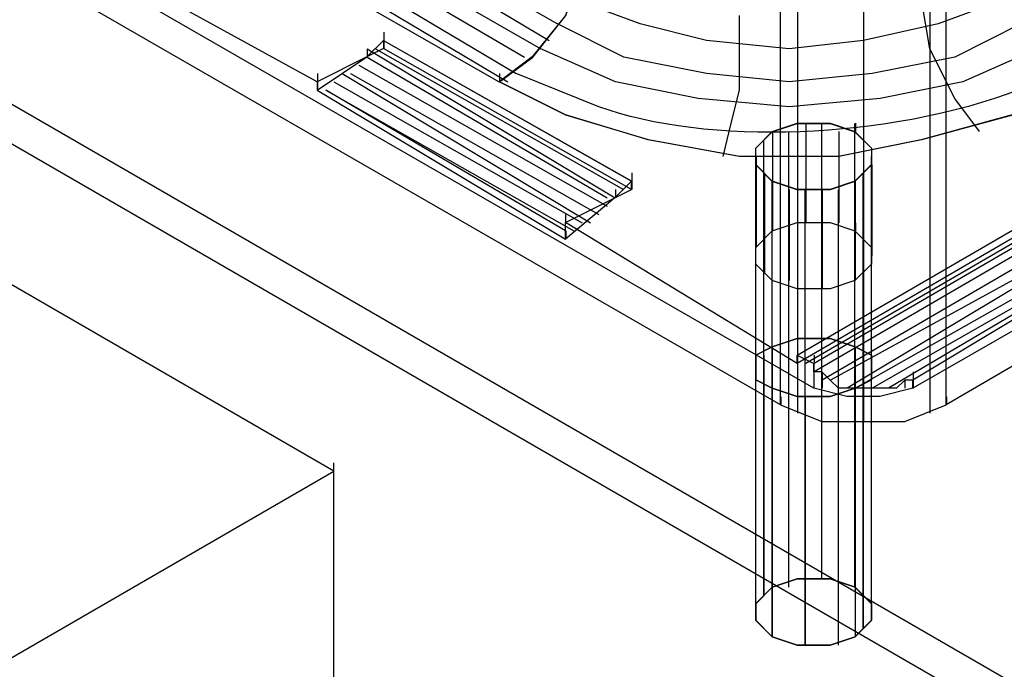
# Model space of a CAD drawing. Extents: x -138 to 788, y 15 to 1082.
# Drawn here: x 580 to 582, y 506 to 507 of the extents above; entities that cross this region are included whole.
import ezdxf

# ---------------------------------------------------------------- set-up
doc = ezdxf.new("R2010")
doc.units = 0
doc.layers.add('EBENE_1', color=160, linetype='Continuous')

msp = doc.modelspace()

# ---------------------------------------------------------------- linework, layer by layer
at = {"layer": 'EBENE_1', "color": 7}
for p, q in [((581.7886, 535.3073), (581.7886, 506.4572)), ((582.1273, 535.3073), (582.1273, 506.4572)), ((581.9578, 535.2861), (581.9578, 506.4361)), ((581.83, 506.521), (578.8879, 508.2142)), ((581.7452, 506.4784), (578.8031, 508.1719)), ((580.2855, 507.96), (581.1747, 507.452)), ((580.2645, 507.9388), (581.1534, 507.4096)), ((580.2432, 507.8966), (581.1323, 507.3886)), ((580.2222, 507.8754), (581.09, 507.3674)), ((580.1798, 507.8542), (581.0686, 507.3251)), ((580.1584, 507.833), (581.0476, 507.3039)), ((580.1367, 507.812), (581.0256, 507.304)), ((583.7771, 507.4946), (582.0839, 506.521)), ((583.8405, 507.4522), (582.1686, 506.4784)), ((580.731, 507.4096), (580.731, 507.4308)), ((580.73, 507.4096), (581.3649, 507.05)), ((580.731, 507.3885), (580.731, 507.4096)), ((580.6876, 507.3886), (581.3225, 507.0076)), ((580.6886, 507.3673), (580.6886, 507.3885)), ((580.7089, 507.3886), (581.3439, 507.0288)), ((580.6666, 507.3462), (581.3015, 506.9864)), ((580.6876, 507.3674), (581.3015, 507.0076)), ((580.5615, 507.3039), (580.5615, 507.3249)), ((580.6242, 507.3251), (581.2591, 506.944)), ((580.6452, 507.3251), (581.2801, 506.9652)), ((581.0273, 507.3037), (581.0273, 507.3249)), ((580.5615, 507.2825), (580.5615, 507.3037)), ((580.6028, 507.3039), (581.2378, 506.944)), ((581.8097, 507.1981), (581.8097, 506.944)), ((581.851, 506.0335), (581.851, 507.1978)), ((581.9357, 507.1766), (581.9357, 507.1978)), ((581.9375, 507.1768), (581.9375, 507.1979)), ((581.7249, 507.1769), (581.7249, 506.9228)), ((581.7666, 506.0123), (581.7666, 507.1766)), ((581.8941, 507.1769), (581.8941, 506.944)), ((581.9357, 506.0123), (581.9357, 507.1766)), ((581.7029, 505.9911), (581.7029, 507.1554)), ((581.9578, 507.1557), (581.9578, 506.9017)), ((581.6818, 505.9277), (581.6818, 507.0918)), ((581.6825, 507.1134), (581.6825, 506.8805)), ((581.9781, 505.9489), (581.9781, 507.113)), ((581.9788, 507.0922), (581.9788, 506.8595)), ((581.3659, 507.0498), (581.3659, 507.071)), ((581.7039, 507.071), (581.7039, 506.8171)), ((581.9568, 505.9065), (581.9568, 507.0706)), ((581.3642, 507.029), (581.3642, 507.05)), ((581.3659, 507.0286), (581.3659, 507.0498)), ((581.7239, 505.8854), (581.7239, 507.0495)), ((581.9364, 507.05), (581.9364, 506.7959)), ((581.3236, 507.0074), (581.3236, 507.0286)), ((581.7673, 507.0288), (581.7673, 506.7959)), ((581.8086, 505.8642), (581.8086, 507.0283)), ((581.852, 507.0288), (581.852, 506.7747)), ((581.8934, 505.8642), (581.8934, 507.0283)), ((581.3218, 507.0078), (581.195, 506.9018)), ((581.1964, 506.9439), (581.1964, 506.965)), ((582.4659, 506.9652), (581.8097, 506.5842)), ((582.487, 506.9652), (581.831, 506.5842)), ((582.487, 506.944), (581.831, 506.563)), ((581.9375, 506.9228), (581.9375, 506.9439)), ((581.1968, 506.9017), (581.1968, 506.9228)), ((582.5083, 506.9228), (581.852, 506.5418)), ((582.5293, 506.9017), (581.8734, 506.5418)), ((582.5507, 506.9017), (581.9154, 506.5208)), ((582.5717, 506.8805), (581.9368, 506.5208)), ((582.5717, 506.8595), (581.9792, 506.5208)), ((582.5931, 506.8595), (582.0215, 506.5208)), ((581.7242, 506.6267), (581.7242, 506.013)), ((581.7893, 506.6052), (581.7893, 506.6264)), ((581.7893, 506.5842), (581.7893, 506.6052)), ((581.8317, 506.584), (581.8317, 506.6052)), ((581.852, 506.563), (581.852, 506.5208)), ((582.0856, 506.5418), (582.0856, 506.5628)), ((581.8314, 506.5206), (581.8314, 506.5418)), ((582.0636, 506.5418), (582.0636, 506.5208)), ((582.0856, 506.5206), (582.0856, 506.5418)), ((581.7242, 506.521), (581.7242, 505.8859)), ((581.9361, 506.521), (581.9361, 505.8859)), ((581.9578, 506.5208), (581.9578, 506.4996)), ((581.747, 506.4783), (581.747, 506.4994)), ((582.1704, 506.4783), (582.1704, 506.4994)), ((580.6025, 506.3094), (580.6025, 506.3306)), ((577.237, 504.3621), (580.6025, 506.3094)), ((580.6025, 503.3885), (580.6025, 506.3094)), ((581.9357, 506.0123), (581.9357, 506.0335))]:
    msp.add_line(p, q, dxfattribs=at)
at = {"layer": 'EBENE_1', "color": 251}
for p, q in [((581.8513, 506.034), (581.8513, 506.6691)), ((581.7666, 506.013), (581.7666, 506.6479)), ((581.9361, 506.013), (581.9361, 506.6267)), ((581.7032, 505.9918), (581.7032, 506.6056)), ((581.6818, 505.9282), (581.6818, 506.5632)), ((581.9781, 505.9494), (581.9781, 506.5844)), ((581.7242, 506.521), (581.7242, 506.5422)), ((581.9571, 505.9071), (581.9571, 506.5422)), ((581.7242, 505.8859), (581.7242, 506.521)), ((581.809, 505.8647), (581.809, 506.4998)), ((581.8934, 505.8647), (581.8934, 506.4998)), ((581.7242, 505.8859), (581.7242, 505.9071))]:
    msp.add_line(p, q, dxfattribs=at)
at = {"layer": 'EBENE_1', "color": 7}
for points in [[(581.7452, 506.4784), (581.7452, 535.3287), (581.4276, 535.5192), (581.4276, 535.4556)], [(582.1686, 506.4784), (582.1686, 535.3287), (582.0629, 535.2863), (581.851, 535.2863), (581.7452, 535.3287)], [(580.6025, 506.3094), (558.7372, 518.9461), (558.7372, 516.025)], [(582.4439, 506.9654), (581.7876, 506.5844), (581.195, 506.9442), (581.3218, 507.0078), (581.3642, 507.029), (580.7293, 507.3888), (580.6869, 507.3676), (580.5598, 507.304), (580.1367, 507.5369), (580.2635, 507.6215), (580.3059, 507.6427), (579.6709, 508.0025), (579.6286, 507.9814), (579.5014, 507.918), (578.9089, 508.2566), (579.5652, 508.6376), (579.5228, 508.6588), (579.3957, 508.7222), (580.0306, 509.0821), (580.1577, 509.0185)], [(582.5073, 508.1507), (582.6554, 508.0449), (582.7612, 507.9391), (582.8249, 507.7908), (582.8249, 507.6639), (582.7612, 507.5157), (582.6554, 507.41), (582.5073, 507.304), (582.3378, 507.2195), (582.1049, 507.1559), (581.8934, 507.1135), (581.6395, 507.1135), (581.4066, 507.1559), (581.195, 507.2195), (581.0256, 507.304)], [(582.5083, 508.1505), (582.6565, 508.0447), (582.7622, 507.9388), (582.8256, 507.7907), (582.8256, 507.6637), (582.7622, 507.5156), (582.6565, 507.4096), (582.5083, 507.3039), (582.3388, 507.2191), (582.1059, 507.1557), (581.8944, 507.1134), (581.6405, 507.1134), (581.4076, 507.1557), (581.1961, 507.2191), (581.0266, 507.3039)], [(582.3178, 508.1505), (582.4446, 508.0659), (582.5293, 507.96), (582.5507, 507.833), (582.5293, 507.7271), (582.4446, 507.6213), (582.3178, 507.5156), (582.1483, 507.452), (581.9578, 507.4096), (581.7673, 507.3885), (581.5558, 507.4096), (581.3863, 507.452), (581.2171, 507.5156)], [(582.4026, 508.1293), (582.5507, 508.0236), (582.6351, 507.8964), (582.6775, 507.7483), (582.6351, 507.6213), (582.5507, 507.4944), (582.4026, 507.3885), (582.2117, 507.3039), (582.0002, 507.2615), (581.7673, 507.2403), (581.5344, 507.2615), (581.3229, 507.3039), (581.1323, 507.3885)], [(582.3602, 508.1293), (582.487, 508.0236), (582.5717, 507.9176), (582.5927, 507.7907), (582.5717, 507.6637), (582.487, 507.5578), (582.3602, 507.452), (582.1907, 507.3673), (581.9792, 507.3251), (581.7673, 507.3039), (581.5558, 507.3251), (581.3442, 507.3673), (581.1747, 507.452)], [(580.1367, 507.812), (580.2211, 507.8756), (580.3059, 507.9814), (580.3696, 508.1083), (581.2374, 507.6003), (581.195, 507.4734), (581.1103, 507.3676), (581.0256, 507.304)], [(581.0266, 507.3039), (581.1113, 507.3673), (581.1961, 507.4732), (581.2381, 507.6002)], [(582.2544, 507.1768), (582.1907, 507.2615), (582.1273, 507.3885), (582.1059, 507.5156)], [(581.5981, 507.1134), (581.6191, 507.1979), (581.6405, 507.2827), (581.6405, 507.4732)], [(580.5598, 507.2829), (580.6869, 507.3676), (580.7293, 507.4098), (580.7293, 507.3886)], [(580.7293, 507.4098), (581.3642, 507.05), (581.3218, 507.0078)], [(580.5601, 507.304), (580.5601, 507.2829), (581.195, 506.9018), (581.195, 506.9442)], [(581.1954, 506.9228), (580.5818, 507.2827), (581.2168, 506.9228)], [(581.7876, 506.6056), (582.4439, 506.9866), (582.4439, 506.9654)], [(582.4439, 506.9866), (582.4859, 506.9442), (582.6131, 506.8596), (582.0839, 506.542)], [(581.9361, 506.6267), (581.9361, 506.013), (581.8724, 506.034), (581.7876, 506.034), (581.7242, 506.013), (581.6818, 505.9706), (581.6818, 505.9282), (581.7242, 505.8859), (581.7876, 505.8647), (581.8724, 505.8647), (581.9361, 505.8859), (581.9781, 505.9282), (581.9781, 505.9706), (581.9361, 506.013)], [(581.7876, 506.5844), (581.7876, 506.6056), (581.83, 506.5844), (581.83, 506.5208)], [(582.0839, 506.5208), (582.0839, 506.542), (582.0629, 506.542), (582.0415, 506.5208), (581.8934, 506.5208), (581.8724, 506.542), (581.851, 506.5632), (581.83, 506.5632), (581.83, 506.5844)], [(582.0839, 506.521), (581.9991, 506.4998), (581.9144, 506.4998), (581.83, 506.521)], [(581.7452, 506.4784), (581.851, 506.4362), (582.0629, 506.4362), (582.1686, 506.4784)]]:
    msp.add_lwpolyline(points, dxfattribs=at)
at = {"layer": 'EBENE_1', "color": 251}
msp.add_lwpolyline([(554.017, 522.0149), (554.017, 522.1207), (660.8453, 460.4411), (660.8453, 460.3565)], dxfattribs=at)
for points in [[(551.5827, 520.618), (554.017, 522.0149), (660.8453, 460.3564), (658.411, 458.9382)], [(581.9361, 506.6267), (581.9781, 506.6056), (581.9781, 506.5422), (581.9361, 506.521), (581.8724, 506.4998), (581.7876, 506.4998), (581.7242, 506.521), (581.6818, 506.5422), (581.6818, 506.6056), (581.7242, 506.6267), (581.7876, 506.6479), (581.8724, 506.6479)], [(581.9361, 506.013), (581.9781, 505.9706), (581.9781, 505.9282), (581.9361, 505.8859), (581.8724, 505.8647), (581.7876, 505.8647), (581.7242, 505.8859), (581.6818, 505.9282), (581.6818, 505.9706), (581.7242, 506.013), (581.7876, 506.034), (581.8724, 506.034)]]:
    msp.add_lwpolyline(points, close=True, dxfattribs=at)
at = {"layer": 'EBENE_1', "color": 7}
for points in [[(581.7242, 507.1771), (581.7876, 507.1983), (581.8724, 507.1983), (581.9357, 507.1771), (581.9781, 507.1347), (581.9781, 507.0923), (581.9357, 507.05), (581.8724, 507.029), (581.7876, 507.029), (581.7242, 507.05), (581.6818, 507.0923), (581.6818, 507.1347)], [(581.7239, 507.0495), (581.6818, 507.0918), (581.6818, 507.1342), (581.7239, 507.1766), (581.7876, 507.1978), (581.8724, 507.1978), (581.9357, 507.1766), (581.9781, 507.1342), (581.9781, 507.0918), (581.9357, 507.0495), (581.8724, 507.0283), (581.7876, 507.0283)], [(581.7242, 506.923), (581.7876, 506.9442), (581.8724, 506.9442), (581.9357, 506.923), (581.9781, 506.8808), (581.9781, 506.8384), (581.9357, 506.7961), (581.8724, 506.7749), (581.7876, 506.7749), (581.7242, 506.7961), (581.6818, 506.8384), (581.6818, 506.8808)], [(581.9361, 506.6267), (581.8724, 506.6479), (581.7876, 506.6479), (581.7242, 506.6267), (581.6818, 506.6056), (581.6818, 506.5422), (581.7242, 506.521), (581.7876, 506.4998), (581.8724, 506.4998), (581.9361, 506.521), (581.9781, 506.5422), (581.9781, 506.6056)], [(581.9357, 506.0123), (581.872, 506.0335), (581.7876, 506.0335), (581.7239, 506.0123), (581.6818, 505.9699), (581.6818, 505.9277), (581.7239, 505.8854), (581.7876, 505.8642), (581.872, 505.8642), (581.9357, 505.8854), (581.9781, 505.9277), (581.9781, 505.9699)]]:
    msp.add_lwpolyline(points, close=True, dxfattribs=at)
msp.add_open_spline([(582.4659, 508.1293), (582.4659, 508.1293), (582.6141, 508.0236), (582.6141, 508.0236), (583.1639, 507.2958), (581.8231, 507.0414), (581.2805, 507.2403), (581.2805, 507.2403), (581.069, 507.3251), (581.069, 507.3251)], degree=3, knots=[0, 0, 0, 0, 1, 1, 1, 2, 2, 2, 3, 3, 3, 3], dxfattribs=at)

doc.saveas('drawing.dxf')
